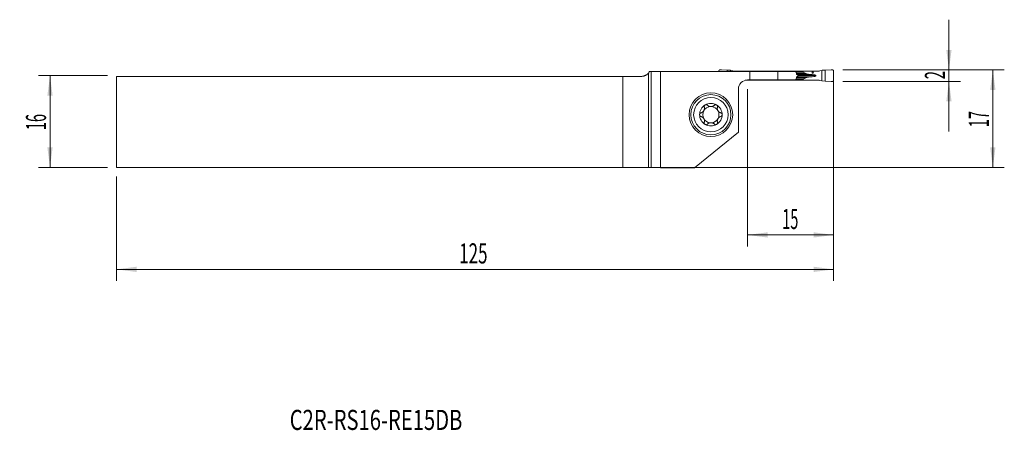
# Model space of a CAD drawing. Units: millimetres. Extents: x -110 to 62, y -54 to 18.
import ezdxf

# ---------------------------------------------------------------- set-up
doc = ezdxf.new("R2010")
doc.units = ezdxf.units.MM
for name, color, linetype in [('1', 4, 'Continuous'), ('2', 7, 'Continuous'), ('SK1', 4, 'Continuous'), ('SK2', 7, 'Continuous'), ('SK6', 5, 'Continuous')]:
    doc.layers.add(name, color=color, linetype=linetype)
doc.styles.add('iso_b_vert', font='simplex.shx')
doc.dimstyles.get("Standard").update_dxf_attribs({"dimtxt": 0.18, "dimasz": 0.18, "dimexe": 0.18, "dimexo": 0.0625, "dimgap": 0.09, "dimtad": 1, "dimzin": 0, "dimdsep": 52, "dimtxsty": 'Standard', "dimcen": 0.09, "dimadec": 0, "dimazin": 0, "dimtfac": 1, "dimtdec": 4, "dimtofl": 0, "dimtmove": 0, "dimatfit": 3, "dimfxl": 1, "dimtolj": 1, "dimtzin": 0, "dimarcsym": 0})

# ---------------------------------------------------------------- blocks, each defined once
blk = doc.blocks.new('_U0')
at = {"layer": '2', "lineweight": 13}
for p, q in [((33.875852, 9.0625), (62.038352, 9.0625)), ((60.038352, 9.0625), (60.038352, -7.9375)), ((-91.124148, -7.9375), (62.038352, -7.9375))]:
    blk.add_line(p, q, dxfattribs=at)
at = {"layer": '2', "lineweight": 18}
for points in [[(60.038352, 9.0625), (60.499136, 5.562502), (59.577569, 5.562498)], [(60.038352, -7.9375), (59.577569, -4.437502), (60.499136, -4.437498)]]:
    blk.add_solid(points, dxfattribs=at)
at = {"layer": '2', "lineweight": 18, "insert": (59.348719, -0.933033), "char_height": 3.5, "attachment_point": 7, "rotation": 90, "line_spacing_factor": 1.084337, "style": 'iso_b_vert'}
blk.add_mtext('\\W0.5321;17', dxfattribs=at)
blk = doc.blocks.new('_U1')
at = {"layer": '2', "lineweight": 13}
for p, q in [((52.388352, -1.6875), (52.388352, 17.8125)), ((33.875852, 9.0625), (54.388352, 9.0625)), ((33.875852, 7.0625), (54.388352, 7.0625))]:
    blk.add_line(p, q, dxfattribs=at)
at = {"layer": '2', "lineweight": 18}
for points in [[(52.388352, 9.0625), (51.927569, 12.562498), (52.849136, 12.562502)], [(52.388352, 7.0625), (52.849136, 3.562502), (51.927569, 3.562498)]]:
    blk.add_solid(points, dxfattribs=at)
at = {"layer": '2', "lineweight": 18, "insert": (51.698719, 7.437267), "char_height": 3.5, "attachment_point": 7, "rotation": 90, "line_spacing_factor": 1.084337, "style": 'iso_b_vert'}
blk.add_mtext('\\W0.5404;2', dxfattribs=at)
blk = doc.blocks.new('_U2')
at = {"layer": 'SK2', "lineweight": 13}
for p, q in [((-94.299148, 8.0625), (-106.311648, 8.0625)), ((-104.311648, -7.9375), (-104.311648, 8.0625)), ((-94.299148, -7.9375), (-106.311648, -7.9375))]:
    blk.add_line(p, q, dxfattribs=at)
at = {"layer": 'SK2', "lineweight": 18}
for points in [[(-104.311648, 8.0625), (-103.850864, 4.562502), (-104.772431, 4.562498)], [(-104.311648, -7.9375), (-104.772431, -4.437502), (-103.850864, -4.437498)]]:
    blk.add_solid(points, dxfattribs=at)
at = {"layer": 'SK2', "lineweight": 18, "insert": (-105.001281, -1.433033), "char_height": 3.5, "attachment_point": 7, "rotation": 90, "line_spacing_factor": 1.084337, "style": 'iso_b_vert'}
blk.add_mtext('\\W0.5321;16', dxfattribs=at)
blk = doc.blocks.new('_U3')
at = {"layer": '2', "lineweight": 13}
for p, q in [((32.288352, 7.475), (32.288352, -21.6875)), ((17.288352, 5.725), (17.288352, -21.6875)), ((17.288352, -19.6875), (32.288352, -19.6875))]:
    blk.add_line(p, q, dxfattribs=at)
at = {"layer": '2', "lineweight": 18}
for points in [[(17.288352, -19.6875), (20.788351, -19.226716), (20.788354, -20.148284)], [(32.288352, -19.6875), (28.788354, -20.148284), (28.788351, -19.226716)]]:
    blk.add_solid(points, dxfattribs=at)
at = {"layer": '2', "lineweight": 18, "insert": (23.320819, -18.654866), "char_height": 3.5, "attachment_point": 7, "line_spacing_factor": 1.084337, "style": 'iso_b_vert'}
blk.add_mtext('\\W0.5321;15', dxfattribs=at)
blk = doc.blocks.new('_U4')
at = {"layer": 'SK2', "lineweight": 13}
for p, q in [((32.288352, 7.475), (32.288352, -27.6875)), ((-92.711648, -9.525), (-92.711648, -27.6875)), ((-92.711648, -25.6875), (32.288352, -25.6875))]:
    blk.add_line(p, q, dxfattribs=at)
at = {"layer": 'SK2', "lineweight": 18}
for points in [[(-92.711648, -25.6875), (-89.211649, -25.226716), (-89.211646, -26.148284)], [(32.288352, -25.6875), (28.788354, -26.148284), (28.788351, -25.226716)]]:
    blk.add_solid(points, dxfattribs=at)
at = {"layer": 'SK2', "lineweight": 18, "insert": (-32.986914, -24.654866), "char_height": 3.5, "attachment_point": 7, "line_spacing_factor": 1.084337, "style": 'iso_b_vert'}
blk.add_mtext('\\W0.6217;125', dxfattribs=at)

msp = doc.modelspace()

# ---------------------------------------------------------------- linework, layer by layer
at = {"layer": '1', "lineweight": 18}
for p, q in [((0.482, 8.812), (0.199, 8.812)), ((2.117, 8.812), (0.482, 8.812)), ((17.683, 8.812), (2.117, 8.812)), ((2.117, 8.812), (2.117, -7.97)), ((12.288, 8.812), (12.288, 8.865)), ((12.733, 9.058), (13.755, 8.995)), ((13.755, 8.812), (13.755, 8.995)), ((13.755, 8.995), (14.273, 8.992)), ((14.313, 8.988), (14.356, 8.979)), ((14.356, 8.812), (14.356, 8.979)), ((14.356, 8.979), (14.701, 8.893)), ((17.625, 8.863), (14.948, 8.863)), ((26.952, 8.863), (17.625, 8.863)), ((17.625, 8.863), (17.625, 8.812)), ((17.683, 8.812), (22.538, 8.812)), ((17.683, 7.312), (17.683, 8.812)), ((22.538, 8.812), (25.671, 8.812)), ((22.538, 8.812), (22.538, 7.312)), ((26.952, 8.863), (29.628, 8.863)), ((26.952, 8.863), (26.952, 8.738)), ((26.991, 8.688), (27.415, 8.43)), ((30.221, 8.979), (29.876, 8.893)), ((30.264, 8.988), (30.221, 8.979)), ((30.221, 7.146), (30.221, 8.979)), ((30.822, 8.995), (30.304, 8.992)), ((31.844, 9.058), (30.822, 8.995)), ((30.822, 7.13), (30.822, 8.995)), ((32.288, 7.26), (32.288, 8.865)), ((0, 8.511), (0, -7.939)), ((16.891, 7.263), (17.625, 7.263)), ((17.683, 7.312), (17.288, 7.312)), ((17.625, 7.312), (17.625, 7.263)), ((17.625, 7.263), (26.952, 7.263)), ((22.538, 7.312), (17.683, 7.312)), ((25.671, 7.312), (22.538, 7.312)), ((26.038, 8.111), (26.038, 8.014)), ((26.952, 7.387), (26.952, 7.263)), ((29.628, 7.263), (26.952, 7.263)), ((27.415, 7.695), (26.991, 7.437)), ((28.51, 8.263), (28.554, 8.26)), ((28.554, 7.865), (28.51, 7.862)), ((29.876, 7.232), (30.221, 7.146)), ((30.221, 7.146), (30.264, 7.137)), ((30.304, 7.133), (30.822, 7.13)), ((30.822, 7.13), (31.844, 7.067)), ((15.688, 5.713), (15.688, -1.803)), ((15.688, -1.803), (8.048, -7.97)), ((0.482, -7.944), (2.117, -7.97)), ((2.117, -7.97), (8.048, -7.97))]:
    msp.add_line(p, q, dxfattribs=at)
at = {"layer": '1', "lineweight": 13}
for p, q in [((0.482, -7.944), (0.482, 8.812)), ((25.695, 8.738), (26.952, 8.738)), ((26.991, 8.688), (25.711, 8.688)), ((26.952, 7.387), (25.695, 7.387)), ((25.711, 7.437), (26.991, 7.437)), ((25.793, 8.43), (27.415, 8.43)), ((25.793, 7.695), (27.415, 7.695)), ((25.83, 8.314), (27.923, 8.314)), ((25.83, 7.811), (27.923, 7.811)), ((25.934, 8.263), (28.51, 8.263)), ((25.934, 7.862), (28.51, 7.862)), ((25.941, 8.26), (28.554, 8.26)), ((28.554, 7.865), (25.941, 7.865)), ((29.204, 8.062), (26.038, 8.062))]:
    msp.add_line(p, q, dxfattribs=at)
at = {"layer": '1', "lineweight": 18}
for radius in [3.8, 3.5, 3]:
    msp.add_circle((10.888, 1.262), radius, dxfattribs=at)
for centre, radius, start, end in [((17.288, 5.713), 1.6, 90, 180), ((10.888, 1.262), 1.968, 120.38142, 180), ((10.888, 1.262), 1.416, 150.19071, 209.80929), ((10.888, 1.262), 1.416, 96.19244, 150.19071), ((10.888, 1.262), 1.968, 59.61858, 120.38142), ((10.888, 1.262), 1.416, 83.80756, 96.19244), ((10.888, 1.262), 1.416, 29.80929, 83.80756), ((10.888, 1.262), 1.968, 0, 59.61858), ((10.888, 1.262), 1.416, 330.19071, 29.80929), ((10.888, 1.262), 1.968, 180, 239.61858), ((10.888, 1.262), 1.416, 209.80929, 263.80756), ((10.888, 1.262), 1.416, 276.19244, 330.19071), ((10.888, 1.262), 1.968, 300.38142, 0), ((10.888, 1.262), 1.968, 239.61858, 300.38142), ((10.888, 1.262), 1.416, 263.80756, 276.19244)]:
    msp.add_arc(centre, radius, start, end, dxfattribs=at)
for centre, major_axis, ratio, start_param, end_param in [((14.948, 9.662), (0.91, 0), 0.879273, -1.8464401, -1.5707963), ((27.657, 8.738), (0.706, 0), 0.212557, 3.1415927, -2.8056168), ((29.628, 9.662), (0.91, 0), 0.879273, -1.5707963, -1.2951526), ((27.657, 7.387), (0.706, 0), 0.212557, 2.8056168, 3.1415927), ((28.303, 8.496), (0.941, 0), 0.212557, -2.8056168, -1.9871783), ((28.303, 7.629), (0.941, 0), 0.212557, 1.9871783, 2.8056168), ((31.728, 10.143), (9.409, 0), 0.212557, -1.9871782, -1.9198622), ((31.728, 5.982), (9.409, 0), 0.212557, 1.9198622, 1.9871783), ((28.216, 8.062), (0.988, 0), 0.212557, 0, 1.2217305), ((28.216, 8.062), (0.988, 0), 0.212557, -1.2217305, 0), ((29.628, 6.463), (0.91, 0), 0.879273, 1.2951526, 1.5707963), ((-2.416, -7.947), (3, 0), 0.004363, 0.2617994, 0.6346379)]:
    msp.add_ellipse(centre, major_axis=major_axis, ratio=ratio, start_param=start_param, end_param=end_param, dxfattribs=at)
msp.add_ellipse((28.654, 8.613), major_axis=(0, 0.128), ratio=0.978148, dxfattribs=at)
for points, knots in [([(0.199, 8.812), (0.17, 8.757), (0.14, 8.705), (0.074, 8.605), (0.038, 8.557), (0, 8.511)], [0, 0, 0, 0, 0.5, 0.5, 1, 1, 1, 1]), ([(25.671, 8.812), (25.699, 8.73), (25.726, 8.647), (25.779, 8.48), (25.805, 8.396), (25.83, 8.312)], [0, 0, 0, 0, 0.5, 0.5, 1, 1, 1, 1]), ([(25.83, 7.812), (25.805, 7.729), (25.779, 7.645), (25.726, 7.478), (25.699, 7.395), (25.671, 7.312)], [0, 0, 0, 0, 0.5, 0.5, 1, 1, 1, 1]), ([(25.961, 8.25), (25.972, 8.245), (25.982, 8.238), (25.996, 8.225), (26.001, 8.22), (26.009, 8.209), (26.013, 8.203), (26.02, 8.191), (26.023, 8.185), (26.028, 8.171), (26.033, 8.157), (26.036, 8.142), (26.038, 8.127), (26.038, 8.119), (26.038, 8.111)], [0, 0, 0, 0, 0.25, 0.25, 0.375, 0.375, 0.5, 0.5, 0.625, 0.625, 0.75, 0.875, 0.875, 1, 1, 1, 1]), ([(26.038, 8.014), (26.038, 7.998), (26.036, 7.983), (26.029, 7.954), (26.023, 7.94), (26.013, 7.922), (26.009, 7.916), (26.001, 7.905), (25.996, 7.901), (25.987, 7.892), (25.982, 7.887), (25.972, 7.88), (25.966, 7.877), (25.961, 7.875)], [0, 0, 0, 0, 0.25, 0.25, 0.5, 0.5, 0.625, 0.625, 0.75, 0.75, 0.875, 0.875, 1, 1, 1, 1]), ([(9.162, 1.581), (9.211, 1.594), (9.259, 1.612), (9.328, 1.646), (9.351, 1.658), (9.385, 1.679), (9.396, 1.686), (9.418, 1.701), (9.429, 1.709), (9.483, 1.75), (9.523, 1.787), (9.57, 1.839), (9.579, 1.85), (9.597, 1.872), (9.622, 1.906), (9.66, 1.965), (9.686, 2.015), (9.709, 2.068), (9.719, 2.094), (9.737, 2.147), (9.744, 2.174), (9.756, 2.228), (9.76, 2.255), (9.77, 2.335), (9.771, 2.387), (9.765, 2.465), (9.762, 2.491), (9.753, 2.541), (9.747, 2.566), (9.741, 2.591)], [0, 0, 0, 0, 0.125, 0.125, 0.1875, 0.1875, 0.21875, 0.21875, 0.25, 0.25, 0.375, 0.375, 0.40625, 0.40625, 0.4375, 0.5, 0.5625, 0.5625, 0.625, 0.625, 0.6875, 0.6875, 0.75, 0.75, 0.875, 0.875, 0.9375, 0.9375, 1, 1, 1, 1]), ([(9.893, 2.961), (9.885, 2.956), (9.877, 2.951), (9.861, 2.94), (9.854, 2.934), (9.832, 2.916), (9.819, 2.903), (9.801, 2.881), (9.796, 2.874), (9.785, 2.859), (9.78, 2.851), (9.766, 2.828), (9.758, 2.811), (9.745, 2.778), (9.74, 2.76), (9.733, 2.726), (9.731, 2.709), (9.728, 2.657), (9.732, 2.623), (9.741, 2.591)], [0, 0, 0, 0, 0.0625, 0.0625, 0.125, 0.125, 0.25, 0.25, 0.3125, 0.3125, 0.375, 0.375, 0.5, 0.5, 0.625, 0.625, 0.75, 0.75, 1, 1, 1, 1]), ([(10.296, 2.906), (10.272, 2.931), (10.245, 2.951), (10.206, 2.972), (10.198, 2.976), (10.181, 2.983), (10.173, 2.986), (10.147, 2.995), (10.13, 2.999), (10.094, 3.005), (10.075, 3.006), (10.037, 3.006), (10.019, 3.004), (9.991, 2.999), (9.981, 2.997), (9.963, 2.992), (9.954, 2.989), (9.927, 2.979), (9.909, 2.97), (9.893, 2.961)], [0, 0, 0, 0, 0.25, 0.25, 0.3125, 0.3125, 0.375, 0.375, 0.5, 0.5, 0.625, 0.625, 0.75, 0.75, 0.8125, 0.8125, 0.875, 0.875, 1, 1, 1, 1]), ([(10.296, 2.906), (10.324, 2.877), (10.355, 2.85), (10.419, 2.801), (10.454, 2.778), (10.5, 2.753), (10.51, 2.748), (10.529, 2.738), (10.558, 2.724), (10.588, 2.712), (10.649, 2.69), (10.691, 2.679), (10.736, 2.67)], [0, 0, 0, 0, 0.25, 0.25, 0.5, 0.5, 0.5625, 0.5625, 0.625, 0.75, 0.75, 1, 1, 1, 1]), ([(11.041, 2.67), (11.086, 2.679), (11.128, 2.69), (11.189, 2.712), (11.209, 2.72), (11.238, 2.734), (11.248, 2.738), (11.267, 2.748), (11.276, 2.753), (11.323, 2.778), (11.357, 2.801), (11.422, 2.85), (11.452, 2.877), (11.48, 2.906)], [0, 0, 0, 0, 0.25, 0.25, 0.375, 0.375, 0.4375, 0.4375, 0.5, 0.5, 0.75, 0.75, 1, 1, 1, 1]), ([(11.884, 2.961), (11.867, 2.97), (11.85, 2.979), (11.823, 2.989), (11.814, 2.992), (11.795, 2.997), (11.786, 2.999), (11.758, 3.004), (11.739, 3.006), (11.702, 3.006), (11.683, 3.005), (11.647, 2.999), (11.629, 2.995), (11.604, 2.986), (11.596, 2.983), (11.579, 2.976), (11.571, 2.972), (11.532, 2.951), (11.504, 2.931), (11.48, 2.906)], [0, 0, 0, 0, 0.125, 0.125, 0.1875, 0.1875, 0.25, 0.25, 0.375, 0.375, 0.5, 0.5, 0.625, 0.625, 0.6875, 0.6875, 0.75, 0.75, 1, 1, 1, 1]), ([(11.884, 2.961), (11.892, 2.956), (11.9, 2.951), (11.915, 2.94), (11.923, 2.934), (11.944, 2.916), (11.957, 2.903), (11.975, 2.881), (11.981, 2.874), (11.992, 2.859), (11.997, 2.851), (12.011, 2.828), (12.019, 2.811), (12.032, 2.778), (12.037, 2.76), (12.044, 2.726), (12.046, 2.709), (12.048, 2.657), (12.044, 2.623), (12.036, 2.591)], [0, 0, 0, 0, 0.0625, 0.0625, 0.125, 0.125, 0.25, 0.25, 0.3125, 0.3125, 0.375, 0.375, 0.5, 0.5, 0.625, 0.625, 0.75, 0.75, 1, 1, 1, 1]), ([(12.036, 2.591), (12.023, 2.542), (12.014, 2.492), (12.008, 2.414), (12.007, 2.388), (12.008, 2.349), (12.009, 2.335), (12.01, 2.309), (12.012, 2.295), (12.019, 2.228), (12.031, 2.175), (12.053, 2.108), (12.057, 2.095), (12.067, 2.068), (12.084, 2.029), (12.115, 1.967), (12.146, 1.919), (12.179, 1.872), (12.197, 1.85), (12.234, 1.809), (12.253, 1.789), (12.294, 1.751), (12.315, 1.734), (12.379, 1.685), (12.424, 1.658), (12.494, 1.624), (12.518, 1.613), (12.566, 1.595), (12.59, 1.587), (12.614, 1.581)], [0, 0, 0, 0, 0.125, 0.125, 0.1875, 0.1875, 0.21875, 0.21875, 0.25, 0.25, 0.375, 0.375, 0.40625, 0.40625, 0.4375, 0.5, 0.5625, 0.5625, 0.625, 0.625, 0.6875, 0.6875, 0.75, 0.75, 0.875, 0.875, 0.9375, 0.9375, 1, 1, 1, 1]), ([(9.162, 1.581), (9.13, 1.572), (9.099, 1.558), (9.063, 1.534), (9.055, 1.529), (9.041, 1.519), (9.035, 1.513), (9.015, 1.495), (9.003, 1.482), (8.986, 1.461), (8.981, 1.454), (8.971, 1.439), (8.966, 1.431), (8.953, 1.407), (8.945, 1.39), (8.936, 1.364), (8.933, 1.355), (8.928, 1.337), (8.926, 1.328), (8.921, 1.3), (8.92, 1.281), (8.92, 1.262)], [0, 0, 0, 0, 0.25, 0.25, 0.3125, 0.3125, 0.375, 0.375, 0.5, 0.5, 0.5625, 0.5625, 0.625, 0.625, 0.75, 0.75, 0.8125, 0.8125, 0.875, 0.875, 1, 1, 1, 1]), ([(8.92, 1.262), (8.92, 1.244), (8.921, 1.225), (8.928, 1.188), (8.933, 1.17), (8.942, 1.144), (8.945, 1.135), (8.953, 1.118), (8.957, 1.11), (8.97, 1.086), (8.981, 1.071), (8.997, 1.05), (9.003, 1.043), (9.016, 1.03), (9.022, 1.024), (9.041, 1.006), (9.055, 0.995), (9.084, 0.976), (9.099, 0.968), (9.13, 0.954), (9.146, 0.949), (9.162, 0.944)], [0, 0, 0, 0, 0.125, 0.125, 0.25, 0.25, 0.3125, 0.3125, 0.375, 0.375, 0.5, 0.5, 0.5625, 0.5625, 0.625, 0.625, 0.75, 0.75, 0.875, 0.875, 1, 1, 1, 1]), ([(9.741, -0.066), (9.754, -0.017), (9.763, 0.033), (9.769, 0.111), (9.769, 0.137), (9.769, 0.176), (9.768, 0.19), (9.766, 0.216), (9.765, 0.23), (9.757, 0.297), (9.746, 0.35), (9.724, 0.417), (9.719, 0.43), (9.709, 0.457), (9.693, 0.496), (9.661, 0.558), (9.631, 0.606), (9.598, 0.653), (9.58, 0.675), (9.543, 0.716), (9.524, 0.736), (9.483, 0.774), (9.462, 0.791), (9.397, 0.84), (9.353, 0.867), (9.283, 0.901), (9.259, 0.912), (9.211, 0.93), (9.187, 0.938), (9.162, 0.944)], [0, 0, 0, 0, 0.125, 0.125, 0.1875, 0.1875, 0.21875, 0.21875, 0.25, 0.25, 0.375, 0.375, 0.40625, 0.40625, 0.4375, 0.5, 0.5625, 0.5625, 0.625, 0.625, 0.6875, 0.6875, 0.75, 0.75, 0.875, 0.875, 0.9375, 0.9375, 1, 1, 1, 1]), ([(12.614, 0.944), (12.566, 0.931), (12.518, 0.913), (12.448, 0.879), (12.426, 0.867), (12.392, 0.846), (12.38, 0.839), (12.358, 0.824), (12.347, 0.816), (12.294, 0.775), (12.253, 0.738), (12.207, 0.686), (12.197, 0.675), (12.18, 0.653), (12.154, 0.619), (12.116, 0.56), (12.091, 0.51), (12.067, 0.457), (12.057, 0.431), (12.04, 0.378), (12.033, 0.351), (12.021, 0.297), (12.016, 0.27), (12.007, 0.19), (12.006, 0.138), (12.012, 0.06), (12.015, 0.034), (12.024, -0.016), (12.029, -0.041), (12.036, -0.066)], [0, 0, 0, 0, 0.125, 0.125, 0.1875, 0.1875, 0.21875, 0.21875, 0.25, 0.25, 0.375, 0.375, 0.40625, 0.40625, 0.4375, 0.5, 0.5625, 0.5625, 0.625, 0.625, 0.6875, 0.6875, 0.75, 0.75, 0.875, 0.875, 0.9375, 0.9375, 1, 1, 1, 1]), ([(12.857, 1.262), (12.857, 1.281), (12.855, 1.3), (12.849, 1.337), (12.844, 1.355), (12.835, 1.381), (12.831, 1.39), (12.824, 1.407), (12.82, 1.415), (12.806, 1.439), (12.796, 1.454), (12.779, 1.475), (12.773, 1.482), (12.761, 1.495), (12.755, 1.501), (12.735, 1.519), (12.722, 1.53), (12.692, 1.549), (12.677, 1.557), (12.646, 1.571), (12.631, 1.576), (12.614, 1.581)], [0, 0, 0, 0, 0.125, 0.125, 0.25, 0.25, 0.3125, 0.3125, 0.375, 0.375, 0.5, 0.5, 0.5625, 0.5625, 0.625, 0.625, 0.75, 0.75, 0.875, 0.875, 1, 1, 1, 1]), ([(12.614, 0.944), (12.647, 0.953), (12.678, 0.967), (12.714, 0.991), (12.721, 0.996), (12.735, 1.006), (12.742, 1.012), (12.761, 1.03), (12.774, 1.043), (12.79, 1.064), (12.796, 1.071), (12.806, 1.086), (12.811, 1.094), (12.824, 1.118), (12.832, 1.135), (12.841, 1.161), (12.844, 1.17), (12.848, 1.188), (12.85, 1.197), (12.855, 1.225), (12.857, 1.244), (12.857, 1.262)], [0, 0, 0, 0, 0.25, 0.25, 0.3125, 0.3125, 0.375, 0.375, 0.5, 0.5, 0.5625, 0.5625, 0.625, 0.625, 0.75, 0.75, 0.8125, 0.8125, 0.875, 0.875, 1, 1, 1, 1]), ([(9.893, -0.436), (9.885, -0.431), (9.877, -0.426), (9.861, -0.415), (9.854, -0.409), (9.832, -0.391), (9.819, -0.378), (9.801, -0.356), (9.796, -0.349), (9.785, -0.334), (9.78, -0.326), (9.766, -0.303), (9.758, -0.286), (9.745, -0.253), (9.74, -0.235), (9.733, -0.201), (9.731, -0.184), (9.728, -0.132), (9.732, -0.098), (9.741, -0.066)], [0, 0, 0, 0, 0.0625, 0.0625, 0.125, 0.125, 0.25, 0.25, 0.3125, 0.3125, 0.375, 0.375, 0.5, 0.5, 0.625, 0.625, 0.75, 0.75, 1, 1, 1, 1]), ([(9.893, -0.436), (9.909, -0.445), (9.927, -0.454), (9.954, -0.464), (9.963, -0.467), (9.981, -0.472), (9.991, -0.474), (10.019, -0.479), (10.037, -0.481), (10.075, -0.481), (10.094, -0.48), (10.13, -0.474), (10.147, -0.47), (10.173, -0.461), (10.181, -0.458), (10.198, -0.451), (10.206, -0.447), (10.245, -0.426), (10.272, -0.406), (10.296, -0.381)], [0, 0, 0, 0, 0.125, 0.125, 0.1875, 0.1875, 0.25, 0.25, 0.375, 0.375, 0.5, 0.5, 0.625, 0.625, 0.6875, 0.6875, 0.75, 0.75, 1, 1, 1, 1]), ([(10.736, -0.145), (10.691, -0.154), (10.649, -0.165), (10.588, -0.187), (10.568, -0.195), (10.539, -0.209), (10.529, -0.213), (10.51, -0.223), (10.501, -0.228), (10.454, -0.253), (10.42, -0.276), (10.355, -0.325), (10.324, -0.352), (10.296, -0.381)], [0, 0, 0, 0, 0.25, 0.25, 0.375, 0.375, 0.4375, 0.4375, 0.5, 0.5, 0.75, 0.75, 1, 1, 1, 1]), ([(11.48, -0.381), (11.452, -0.352), (11.422, -0.325), (11.357, -0.276), (11.323, -0.253), (11.276, -0.228), (11.267, -0.223), (11.248, -0.213), (11.219, -0.199), (11.189, -0.187), (11.128, -0.165), (11.086, -0.154), (11.041, -0.145)], [0, 0, 0, 0, 0.25, 0.25, 0.5, 0.5, 0.5625, 0.5625, 0.625, 0.75, 0.75, 1, 1, 1, 1]), ([(11.48, -0.381), (11.504, -0.406), (11.532, -0.426), (11.571, -0.447), (11.579, -0.451), (11.596, -0.458), (11.604, -0.461), (11.629, -0.47), (11.647, -0.474), (11.683, -0.48), (11.702, -0.481), (11.739, -0.481), (11.758, -0.479), (11.786, -0.474), (11.795, -0.472), (11.814, -0.467), (11.823, -0.464), (11.85, -0.454), (11.867, -0.445), (11.884, -0.436)], [0, 0, 0, 0, 0.25, 0.25, 0.3125, 0.3125, 0.375, 0.375, 0.5, 0.5, 0.625, 0.625, 0.75, 0.75, 0.8125, 0.8125, 0.875, 0.875, 1, 1, 1, 1]), ([(11.884, -0.436), (11.892, -0.431), (11.9, -0.426), (11.915, -0.415), (11.923, -0.409), (11.944, -0.391), (11.957, -0.378), (11.975, -0.356), (11.981, -0.349), (11.992, -0.334), (11.997, -0.326), (12.011, -0.303), (12.019, -0.286), (12.032, -0.253), (12.037, -0.235), (12.044, -0.201), (12.046, -0.184), (12.048, -0.132), (12.044, -0.098), (12.036, -0.066)], [0, 0, 0, 0, 0.0625, 0.0625, 0.125, 0.125, 0.25, 0.25, 0.3125, 0.3125, 0.375, 0.375, 0.5, 0.5, 0.625, 0.625, 0.75, 0.75, 1, 1, 1, 1])]:
    msp.add_open_spline(points, degree=3, knots=knots, dxfattribs=at)
for points, weights in [([(12.288, 8.865), (12.288, 9.065), (12.488, 9.065)], [1.03186391736, 0.729637973227, 1.03186391736]), ([(12.488, 9.065), (12.611, 9.065), (12.733, 9.058)], [1.03186391736, 1.03138264657, 1.03186391736]), ([(32.088, 9.065), (31.966, 9.065), (31.844, 9.058)], [1.03186391736, 1.03138264657, 1.03186391736]), ([(32.288, 8.865), (32.288, 9.065), (32.088, 9.065)], [1.03186391736, 0.729637973227, 1.03186391736]), ([(31.844, 7.067), (31.966, 7.06), (32.088, 7.06)], [1.03186391736, 1.03138264657, 1.03186391736]), ([(32.088, 7.06), (32.288, 7.06), (32.288, 7.26)], [1.03186391736, 0.729637973227, 1.03186391736])]:
    msp.add_rational_spline(points, weights, degree=2, dxfattribs=at)
for points in [[(14.273, 8.992), (14.286, 8.992), (14.3, 8.99), (14.313, 8.988)], [(30.304, 8.992), (30.291, 8.992), (30.277, 8.99), (30.264, 8.988)], [(25.83, 8.312), (25.874, 8.292), (25.918, 8.271), (25.961, 8.25)], [(25.961, 7.875), (25.918, 7.854), (25.874, 7.833), (25.83, 7.812)], [(30.264, 7.137), (30.277, 7.135), (30.291, 7.133), (30.304, 7.133)]]:
    msp.add_open_spline(points, degree=3, dxfattribs=at)
at = {"layer": 'SK1', "lineweight": 18}
for p, q in [((-92.712, 7.938), (-4.455, 7.938)), ((-92.712, -7.938), (-92.712, 7.938)), ((-4.455, 7.938), (-1.228, 7.938)), ((-4.455, 7.938), (-4.455, -7.938)), ((0, 8.511), (0, -7.939)), ((-92.712, -7.938), (-4.455, -7.938))]:
    msp.add_line(p, q, dxfattribs=at)
msp.add_ellipse((-2.416, -7.947), major_axis=(3, 0), ratio=0.004363, start_param=0.6346379, end_param=2.3183807, dxfattribs=at)
msp.add_open_spline([(0, 8.511), (-0.034, 8.47), (-0.071, 8.431), (-0.129, 8.374), (-0.149, 8.355), (-0.19, 8.319), (-0.211, 8.302), (-0.276, 8.25), (-0.321, 8.218), (-0.415, 8.158), (-0.464, 8.13), (-0.567, 8.079), (-0.621, 8.056), (-0.691, 8.03), (-0.705, 8.025), (-0.734, 8.016), (-0.777, 8.002), (-0.821, 7.99), (-0.91, 7.968), (-0.971, 7.957), (-1.097, 7.942), (-1.161, 7.938), (-1.228, 7.938)], degree=3, knots=[0, 0, 0, 0, 0.125, 0.125, 0.1875, 0.1875, 0.25, 0.25, 0.375, 0.375, 0.5, 0.5, 0.625, 0.625, 0.65625, 0.65625, 0.6875, 0.75, 0.75, 0.875, 0.875, 1, 1, 1, 1], dxfattribs=at)

# ---------------------------------------------------------------- texts
at = {"layer": 'SK6', "lineweight": 18, "insert": (-62.526, -53.664), "char_height": 3.5, "attachment_point": 7, "line_spacing_factor": 1.084337, "style": 'iso_b_vert'}
msp.add_mtext('\\W0.7378;C2R-RS16-RE15DB', dxfattribs=at)

# ---------------------------------------------------------------- dimensions: what is measured, and where the dimension line sits
at = {"layer": '2', "lineweight": 18}
for base, p1, p2, picture, middle in [((52.388, 9.062), (32.288, 7.062), (32.288, 9.062), '_U1', (52.388, 8.062)), ((60.038, -7.938), (32.288, 9.062), (-92.712, -7.938), '_U0', (60.038, 0.562))]:
    dim = msp.add_linear_dim(base=base, p1=p1, p2=p2, angle=90, dimstyle='Standard', override={"dimtxt": 3.5, "dimasz": 3.5, "dimexe": 2, "dimexo": 1.5875, "dimgap": 1.75, "dimtad": 1, "dimtih": 0, "dimtoh": 0, "dimdec": 2, "dimlfac": 1, "dimzin": 8, "dimdsep": 46, "dimlunit": 2, "dimpost": '<>', "dimtxsty": 'iso_b_vert', "dimsah": 1, "dimse1": 0, "dimse2": 0, "dimsd1": 0, "dimsd2": 0, "dimclrd": 2, "dimclre": 2, "dimclrt": 2, "dimtol": 0, "dimtm": -0.1, "dimtfac": 1, "dimtdec": 2, "dimtofl": 1, "dimtmove": 0, "dimtzin": 8, "dimlwd": 13, "dimlwe": 13}, dxfattribs=at)
    dim.commit()
    dim.dimension.update_dxf_attribs({"geometry": picture, "text_midpoint": middle})
dim = msp.add_linear_dim(base=(32.288, -19.688), p1=(17.288, 7.312), p2=(32.288, 9.062), dimstyle='Standard', override={"dimtxt": 3.5, "dimasz": 3.5, "dimexe": 2, "dimexo": 1.5875, "dimgap": 1.75, "dimtad": 1, "dimtih": 1, "dimtoh": 0, "dimdec": 1, "dimlfac": 1, "dimzin": 8, "dimdsep": 46, "dimlunit": 2, "dimpost": '<>', "dimtxsty": 'iso_b_vert', "dimsah": 1, "dimse1": 0, "dimse2": 0, "dimsd1": 0, "dimsd2": 0, "dimclrd": 2, "dimclre": 2, "dimclrt": 2, "dimtol": 0, "dimtm": -0.1, "dimtfac": 1, "dimtdec": 2, "dimtofl": 1, "dimtmove": 0, "dimtzin": 8, "dimlwd": 13, "dimlwe": 13}, dxfattribs=at)
dim.commit()
dim.dimension.update_dxf_attribs({"geometry": '_U3', "text_midpoint": (24.788, -19.688)})
at = {"layer": 'SK2', "lineweight": 18}
dim = msp.add_linear_dim(base=(32.288, -25.688), p1=(-92.712, -7.938), p2=(32.288, 9.062), dimstyle='Standard', override={"dimtxt": 3.5, "dimasz": 3.5, "dimexe": 2, "dimexo": 1.5875, "dimgap": 1.75, "dimtad": 1, "dimtih": 1, "dimtoh": 0, "dimdec": 1, "dimlfac": 1, "dimzin": 8, "dimdsep": 46, "dimlunit": 2, "dimpost": '<>', "dimtxsty": 'iso_b_vert', "dimsah": 1, "dimse1": 0, "dimse2": 0, "dimsd1": 0, "dimsd2": 0, "dimclrd": 2, "dimclre": 2, "dimclrt": 2, "dimtol": 0, "dimtm": -0.1, "dimtfac": 1, "dimtdec": 2, "dimtofl": 1, "dimtmove": 0, "dimtzin": 8, "dimlwd": 13, "dimlwe": 13}, dxfattribs=at)
dim.commit()
dim.dimension.update_dxf_attribs({"geometry": '_U4', "text_midpoint": (-30.212, -25.688)})
dim = msp.add_linear_dim(base=(-104.312, 8.062), p1=(-92.712, -7.938), p2=(-92.712, 8.062), angle=90, dimstyle='Standard', override={"dimtxt": 3.5, "dimasz": 3.5, "dimexe": 2, "dimexo": 1.5875, "dimgap": 1.75, "dimtad": 1, "dimtih": 0, "dimtoh": 0, "dimdec": 2, "dimlfac": 1, "dimzin": 8, "dimdsep": 46, "dimlunit": 2, "dimpost": '<>', "dimtxsty": 'iso_b_vert', "dimsah": 1, "dimse1": 0, "dimse2": 0, "dimsd1": 0, "dimsd2": 0, "dimclrd": 2, "dimclre": 2, "dimclrt": 2, "dimtol": 0, "dimtm": -0.1, "dimtfac": 1, "dimtdec": 2, "dimtofl": 1, "dimtmove": 0, "dimtzin": 8, "dimlwd": 13, "dimlwe": 13}, dxfattribs=at)
dim.commit()
dim.dimension.update_dxf_attribs({"geometry": '_U2', "text_midpoint": (-104.312, 0.062)})

doc.saveas('drawing.dxf')
